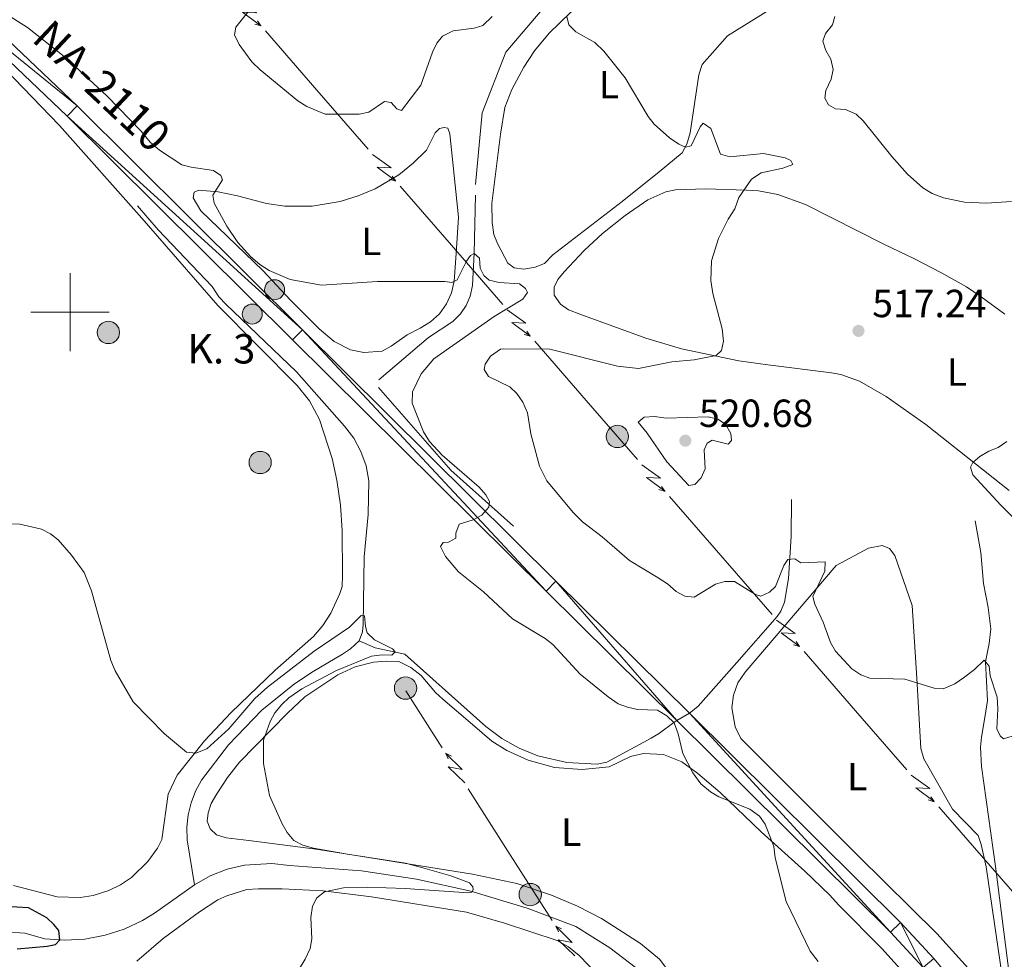
# Model space of a CAD drawing. Units: metres. Extents: x 640831 to 645346, y 727367 to 730428.
# Drawn here: x 642987 to 643239, y 728835 to 729075 of the extents above; entities that cross this region are included whole.
import ezdxf
from ezdxf.enums import TextEntityAlignment as Align

# ---------------------------------------------------------------- set-up
doc = ezdxf.new("R2010")
doc.units = ezdxf.units.M
doc.header["$MEASUREMENT"] = 0
doc.linetypes.add('DGN Style 3', pattern=[69.3526333798165, 49.5375952712975, -19.815038108519])
for name, color, linetype, lineweight in [('Carátula', 7, 'Continuous', 5), ('Elementos auxiliares', 7, 'Continuous', 5), ('Entidades rústicas y varios', 7, 'Continuous', 5), ('Hidrografía', 7, 'Continuous', 5), ('Líneas de conducción', 7, 'Continuous', 5), ('Relieve y altimetría', 7, 'Continuous', 5), ('Textos de rotulación', 7, 'Continuous', 5), ('Viales y ferrocarril', 7, 'Continuous', 5)]:
    doc.layers.add(name, color=color, linetype=linetype, lineweight=lineweight)
doc.styles.add('Style-arial', font='arial.shx', dxfattribs={"bigfont": 'arialbig.shx'})
doc.styles.add('Style-Arial Narrow', font='txt')
doc.styles.add('Style-Times New Roman', font='txt')

# ---------------------------------------------------------------- blocks, each defined once
blk = doc.blocks.new('5PELE')
at = {"layer": 'Líneas de conducción', "linetype": 'Continuous', "lineweight": 5}
h = blk.add_hatch(color=9, dxfattribs=at)
edge = h.paths.add_edge_path()
edge.add_arc((-0.0002000001259148121, 0), 2.85, 0, 360)
at = {"layer": 'Líneas de conducción', "color": 252, "linetype": 'Continuous', "lineweight": 5}
blk.add_circle((-0.0002000001259148121, 0), 2.85, dxfattribs=at)
blk = doc.blocks.new('5HITCA')
at = {"layer": 'Viales y ferrocarril', "linetype": 'Continuous', "lineweight": 5}
h = blk.add_hatch(color=1, dxfattribs=at)
edge = h.paths.add_edge_path()
edge.add_arc((0, 0), 2.558578010358639, 0, 360)
at = {"layer": 'Viales y ferrocarril', "color": 250, "linetype": 'Continuous', "lineweight": 5}
blk.add_circle((0, 0), 2.558578010358639, dxfattribs=at)
blk = doc.blocks.new('5PATER')
at = {"layer": 'Relieve y altimetría', "linetype": 'Continuous', "lineweight": 5}
h = blk.add_hatch(color=250, dxfattribs=at)
edge = h.paths.add_edge_path()
edge.add_ellipse((0, 0), major_axis=(-1.095731442945027, -1.110710700472634), ratio=0.9994222409660319, start_angle=0, end_angle=360)

msp = doc.modelspace()

# ---------------------------------------------------------------- linework, layer by layer
at = {"layer": 'Carátula', "color": 7, "linetype": 'Continuous', "lineweight": 5}
for p, q in [((643000, 728990), (643000, 729010)), ((642990, 729000), (643010, 729000))]:
    msp.add_line(p, q, dxfattribs=at)
msp.add_3dface([(640892.3800000001, 727366.6699999999), (645346.4199999999, 727459.0900000001), (645284.8, 730428.46), (640830.76, 730336.04)], dxfattribs=at)
at = {"layer": 'Elementos auxiliares', "color": 250, "linetype": 'Continuous', "lineweight": 5}
msp.add_3dface([(641761.94, 727778.6300000001), (641714.52, 730091.96), (645126.97, 730162.79), (645175.5, 727849.46)], dxfattribs=at)
at = {"layer": 'Entidades rústicas y varios', "color": 92, "linetype": 'Continuous', "lineweight": 5}
for points in [[(643122.4299999999, 729071.31, 514.34), (643127.8400000001, 729076.55, 515.02), (643131.8800000001, 729079.4299999999, 515.47), (643149.6599999999, 729088.95, 516.73), (643158.6799999999, 729092.9199999999, 517.63), (643167.4299999999, 729099.27, 517.9300000000001), (643169.6200000001, 729100.55, 518.07), (643172.1799999999, 729101.5, 518.22), (643172.9099999999, 729101.52, 518.22)], [(643187.46, 729082.78, 518.61), (643167.96, 729070.6200000001, 516.5), (643161.54, 729063.31, 515.83), (643160.6200000001, 729060.6599999999, 515.53), (643158.46, 729045.8, 515.24), (643157.55, 729042.9199999999, 515.24), (643156.3600000001, 729040.71, 515.01), (643150.49, 729035.8700000001, 514.04), (643141.1000000001, 729028.28, 513.16), (643123.3200000001, 729014.6400000001, 511.35), (643121.2, 729012.45, 511.35), (643118.8300000001, 729011.46, 511.05), (643115.97, 729010.94, 510.75), (643113.5, 729011.3, 510.75), (643111.8800000001, 729012.55, 510.75), (643109.1699999999, 729017.53, 510.75), (643108.26, 729019.8600000001, 510.75), (643107.8500000001, 729022.8800000001, 510.79), (643107.8, 729027.79, 511.05), (643109.97, 729045.51, 512.15), (643111.0800000001, 729052.26, 512.75), (643112.8899999999, 729056.8999999999, 513.15), (643115.95, 729062.6300000001, 513.62), (643118.6799999999, 729066.78, 513.94), (643122.4299999999, 729071.31, 514.34)], [(642983.3800000001, 729062.0800000001, 509.11), (642997.27, 729047.7, 508.47), (643018.3500000001, 729024.01, 507.78), (643037.74, 729001.73, 507.61), (643058.01, 728981.22, 507.52), (643061.1799999999, 728977.3500000001, 507.37), (643063.7, 728972.53, 507.29), (643066.9299999999, 728962.6400000001, 507.2), (643068.1599999999, 728957.04, 507.15), (643069.0800000001, 728950.6599999999, 507.1), (643069.49, 728944.21, 507.05), (643069.5700000001, 728932.76, 506.93), (643069.52, 728929.8500000001, 506.87), (643068.95, 728928.0900000001, 506.81), (643066.6300000001, 728923.04, 506.64), (643064.6000000001, 728919.9299999999, 506.53), (643062.22, 728917.0900000001, 506.42), (643052.4099999999, 728908.49, 506.08), (643041.1699999999, 728897.73, 505.65), (643034.3600000001, 728890.44, 505.2), (643027.3400000001, 728881.72, 504.92), (643025.05, 728876.8500000001, 504.92), (643023.4099999999, 728865.28, 504.32), (643022.31, 728863.04, 504.17), (643019.8899999999, 728859.6000000001, 503.92), (643015.69, 728855.55, 503.62), (643012.8999999999, 728853.69, 503.47), (643009.8899999999, 728852.23, 503.35), (643005.8899999999, 728850.96, 503.23), (643002.5800000001, 728850.44, 503.16), (642996.74, 728850.5700000001, 503.11), (642985.5700000001, 728853.45, 502.83)], [(643049.24, 729010.6100000001, 510.45), (643033.45, 729025.9099999999, 509.85), (643031.49, 729029.23, 509.85), (643031.7, 729030.6699999999, 509.85), (643032.8899999999, 729031.1699999999, 509.85), (643037.8600000001, 729030.73, 509.95), (643042.79, 729029.76, 510.14), (643050.19, 729027.75, 510.39), (643054.8999999999, 729027.1200000001, 510.52), (643061.8899999999, 729027.1200000001, 510.7), (643069.05, 729028.29, 510.85), (643073.5900000001, 729029.6799999999, 510.93), (643077.96, 729031.55, 510.99), (643083.97, 729035.1300000001, 511.04), (643087.7, 729038.0700000001, 511.06), (643091.0900000001, 729041.3999999999, 511.05), (643093.25, 729045.81, 511.57), (643094.3500000001, 729046.95, 511.65), (643095.54, 729047.21, 511.65), (643096.5, 729046.99, 511.65), (643097, 729045.56, 511.65), (643099.25, 729024.31, 511.35), (643098.6799999999, 729014.97, 511.05), (643098.1699999999, 729007.9199999999, 510.04), (643097.46, 729004.9099999999, 509.83), (643096.1699999999, 729002.1100000001, 509.64), (643094.3500000001, 728999.6100000001, 509.48), (643092.06, 728997.52, 509.35), (643089.4099999999, 728995.9299999999, 509.26), (643086.0900000001, 728994.21, 509.56), (643082.01, 728991.3200000001, 509.86), (643079.7, 728990.04, 509.85), (643075.05, 728989.69, 509.61), (643071.6200000001, 728990.3700000001, 509.53), (643067.46, 728992.48, 509.56), (643063.6699999999, 728995.77, 509.58), (643056.3, 729003.0700000001, 509.56), (643049.24, 729010.6100000001, 510.45)], [(643239.9199999999, 728954.3800000001, 520.67), (643218.6599999999, 728971.27, 518.9300000000001), (643208.5, 728978.4299999999, 517.79), (643201.69, 728982.3600000001, 517.4300000000001), (643196.96, 728984.06, 517.27), (643194.52, 728984.53, 517.1800000000001), (643178.29, 728986.56, 516.4300000000001), (643170.8600000001, 728987.5700000001, 515.72), (643156.2, 728990.6000000001, 514.6800000000001), (643147.0900000001, 728993.3700000001, 513.89), (643130.5, 728999.3999999999, 512.04), (643127.3700000001, 729000.5900000001, 511.95), (643125.3200000001, 729002, 511.95), (643123.6599999999, 729004.3, 511.95), (643123.69, 729006.3900000001, 511.95), (643124.6200000001, 729008.3200000001, 511.95), (643126.22, 729010.31, 511.97), (643131.31, 729015.75, 512.21), (643136.02, 729020.06, 512.52), (643141.8, 729024.73, 512.9), (643147.6599999999, 729028.6699999999, 513.28), (643152.23, 729030.78, 513.58), (643154.6499999999, 729031.26, 513.73), (643162.3300000001, 729031.5, 514.34), (643172.8, 729031.2, 515.24)], [(643172.8, 729031.2, 515.24), (643175.9099999999, 729031.01, 515.24), (643180.8200000001, 729030.06, 515.67), (643187.8700000001, 729027.53, 516.38), (643207.94, 729017.3900000001, 518.22), (643215.77, 729013.5900000001, 519.29), (643222.45, 729010.1699999999, 519.5600000000001), (643229.01, 729006.48, 519.44), (643232.79, 729003.9099999999, 518.82), (643238.81, 728999.48, 519)], [(643179.3, 728883.1400000001, 510.75), (643171.4099999999, 728891.02, 510.75), (643169.94, 728893.99, 510.81), (643169.1000000001, 728898.8700000001, 510.97), (643169.5, 728902.1499999999, 511.12), (643170.6399999999, 728905.26, 511.3), (643172.46, 728908.02, 511.5), (643195.71, 728935.29, 515.6800000000001), (643204.01, 728939.72, 516.58), (643207.47, 728940.3800000001, 516.73), (643209.3999999999, 728939.5700000001, 516.73), (643210.74, 728937.8, 516.73), (643215.1200000001, 728925.0700000001, 516.4300000000001), (643216.3700000001, 728906.4299999999, 515.09), (643217.3700000001, 728888.51, 512.99), (643218.1300000001, 728885.8900000001, 512.99), (643225.5, 728872.97, 512.4), (643232.06, 728866.26, 512.25), (643232.8200000001, 728864, 512.1), (643234.1000000001, 728858.28, 512.1), (643238.1200000001, 728830.3500000001, 511.95)], [(643156.6200000001, 728826.69, 507.62), (643150.5800000001, 728834.7, 507.36), (643145.72, 728838.6599999999, 507.18), (643135.74, 728845.0800000001, 506.87), (643129.6300000001, 728848.22, 506.73), (643123.03, 728851.04, 506.61), (643114.1300000001, 728853.96, 506.49), (643102.8300000001, 728856.3600000001, 506.42), (643063.51, 728862.6799999999, 505.52), (643045.6699999999, 728864.95, 504.11), (643039.8999999999, 728865.6599999999, 504.03), (643037.3800000001, 728866.46, 504.03), (643035.8, 728867.99, 504.03), (643035.05, 728869.8900000001, 504.18), (643035.26, 728872.04, 504.33), (643036.03, 728874.4199999999, 504.33), (643037.47, 728876.8999999999, 504.4), (643040.23, 728881.1100000001, 504.59), (643043.28, 728885.03, 504.8), (643055.55, 728897.49, 505.25), (643060.02, 728901.6699999999, 505.49), (643068.3899999999, 728907.3500000001, 505.81), (643072.8200000001, 728909.3800000001, 505.8), (643077.55, 728910.55, 505.84), (643080.79, 728910.8300000001, 505.89), (643084.04, 728910.71, 505.97), (643087.03, 728909.1499999999, 506.11), (643089.73, 728907.1200000001, 506.11), (643093.3700000001, 728902.8400000001, 505.82), (643095.2, 728901.1300000001, 505.81), (643102.78, 728894.6400000001, 506.56), (643107.77, 728890.3900000001, 506.68), (643111.5900000001, 728887.98, 506.79), (643117.05, 728885.49, 506.97), (643123.81, 728883.6799999999, 507.23), (643130.8, 728883.1300000001, 507.53), (643137.77, 728883.77, 507.86), (643143.22, 728886.46, 508.72), (643146.53, 728887.2, 509.15), (643151.6000000001, 728886.9299999999, 509.57), (643156.31, 728885.05, 509.71), (643160.3700000001, 728882.0700000001, 509.78), (643166.0900000001, 728877.24, 509.93), (643176.56, 728867.1799999999, 509.72), (643187.72, 728857.1400000001, 509.64), (643194.03, 728851.0800000001, 509.86), (643196.46, 728848.49, 510.31)], [(643234.23, 728827.06, 511.8), (643221.45, 728841.21, 511.5), (643201.4099999999, 728861, 510.9), (643179.3, 728883.1400000001, 510.75)], [(643017.0800000001, 728834.1699999999, 504.18), (643023.8, 728839.94, 504.18), (643033.05, 728846.76, 504.33), (643037.76, 728849.8400000001, 504.33), (643040.03, 728850.8700000001, 504.33), (643045.1799999999, 728852.4199999999, 504.33), (643048.1000000001, 728852.6300000001, 504.33), (643054.22, 728852.6100000001, 504.33), (643064.6799999999, 728852.1200000001, 504.93), (643077, 728850.6300000001, 505.64), (643101.27, 728846.6799999999, 506.42), (643111.01, 728843.8200000001, 506.69), (643124.45, 728839.45, 506.72), (643127.3300000001, 728837.79, 506.85), (643130.06, 728835.6100000001, 506.87), (643137.3899999999, 728827.99, 507.02)], [(643196.46, 728848.49, 510.31), (643207.3999999999, 728837.4099999999, 510.61), (643217.6599999999, 728826.0800000001, 510.76)]]:
    msp.add_polyline3d(points, dxfattribs=at)
at = {"layer": 'Hidrografía', "color": 142, "linetype": 'DGN Style 3', "lineweight": 15}
msp.add_line((643158.23, 728897.52, 509.88), (643155.05, 728895.6200000001, 509.84), dxfattribs=at)
at = {"layer": 'Hidrografía', "color": 142, "linetype": 'DGN Style 3', "lineweight": 15, "extrusion": (-0.3908320531936775, -0.3341936864150277, 0.8576507949956955), "elevation": -494519.3293965684, "flags": 128}
msp.add_lwpolyline([(-136068.3595332952, 825767.6557259387), (-136089.705368693, 825764.3303821711), (-136118.6977879549, 825763.9803459852)], dxfattribs=at)
at = {"layer": 'Hidrografía', "color": 142, "linetype": 'DGN Style 3', "lineweight": 15}
for points in [[(643103.5900000001, 729032.6300000001, 512.02), (643105.26, 729050.94, 514.12), (643111.3600000001, 729066.47, 515), (643124.1200000001, 729081.45, 515), (643144.0900000001, 729091.99, 515), (643163.51, 729103.0900000001, 517.15), (643170.1599999999, 729110.3, 518.28)], [(643103.5900000001, 729029.8500000001, 510.52), (643103.24, 729015.05, 509.92), (643102.8, 729006.79, 509.19), (643102.26, 729004.0900000001, 508.88), (643101.1799999999, 729001.6699999999, 508.74), (643099.76, 728999.6000000001, 508.68), (643097.8300000001, 728997.6200000001, 508.57), (643091.56, 728993.54, 507.99), (643078.9299999999, 728982.6799999999, 507.23)], [(643017.24, 729027.1599999999, 507.98), (643022.52, 729021.05, 507.93), (643036.31, 729006.55, 507.53), (643038.02, 729003.95, 507.53), (643039.79, 729002.03, 507.52), (643057.8400000001, 728984.72, 507.4), (643070.1399999999, 728970.8800000001, 506.93), (643072.49, 728967.79, 506.76), (643074.3300000001, 728964.3800000001, 506.58), (643075.6200000001, 728960.72, 506.39), (643076.3300000001, 728956.9099999999, 506.19), (643076.1799999999, 728948.26, 505.88), (643075.1499999999, 728937.48, 505.58), (643074.8600000001, 728920.19, 504.76), (643074.7, 728918.3400000001, 504.54), (643073.8700000001, 728916.01, 504.13)], [(643184.3600000001, 728952.1400000001, 516.41), (643184.26, 728942.6300000001, 515.5600000000001), (643183.5800000001, 728931.9299999999, 514.48), (643182.55, 728925.8900000001, 513.79), (643181.6100000001, 728923.5900000001, 513.36), (643180.6399999999, 728922.19, 513.12), (643170.3600000001, 728910.51, 511.92), (643160.52, 728899.3, 509.98), (643158.5900000001, 728897.74, 509.89), (643158.23, 728897.52, 509.88)], [(643231.22, 728946.6300000001, 518.44), (643232.69, 728938.5900000001, 517.7), (643233.4099999999, 728930.6699999999, 516.65), (643234.56, 728924.56, 516.2), (643235.24, 728919.04, 516.05), (643234.8500000001, 728915.3, 515.6), (643233.8800000001, 728910.6499999999, 514.86), (643234.44, 728900.73, 513.88), (643233.79, 728896.8999999999, 513.36), (643232.8300000001, 728891.3500000001, 513.21), (643232.6200000001, 728888.8700000001, 513.1), (643232.8700000001, 728883.8800000001, 512.82), (643236.48, 728858.3800000001, 512.02), (643240.0800000001, 728829.6400000001, 511.44), (643240.6799999999, 728827.22, 511.41), (643243.3999999999, 728820.6499999999, 511.54)], [(643073.8700000001, 728916.01, 504.13), (643071.6200000001, 728913.94, 504.04), (643069.5700000001, 728912.56, 504.06), (643062.0800000001, 728908.1799999999, 504.14), (643057.3400000001, 728905, 504.13), (643049.01, 728898.28, 503.97), (643040.44, 728889.46, 503.55), (643033.5700000001, 728880.3700000001, 502.99), (643032.04, 728877.5800000001, 502.84), (643030.8999999999, 728874.6100000001, 502.67), (643030.1599999999, 728871.52, 502.47), (643029.8400000001, 728868.3500000001, 502.24), (643029.94, 728865.1699999999, 502), (643031.78, 728853.6499999999, 501.76)], [(643155.05, 728895.6200000001, 509.84), (643154.3, 728895.1699999999, 509.83), (643150.6100000001, 728892.4199999999, 508.64), (643148.49, 728891.1200000001, 508.31), (643137.1100000001, 728885.04, 507.74), (643134.6699999999, 728884.48, 507.53), (643126.95, 728884.8900000001, 506.86), (643119.54, 728886.6200000001, 506.4), (643114.75, 728888.5700000001, 506.24), (643110.3400000001, 728891.05, 506.18), (643106.23, 728894.0800000001, 506.24), (643085.5700000001, 728912.6400000001, 505.2), (643077.99, 728914.22, 504.47), (643073.8700000001, 728916.01, 504.13)], [(643146.1399999999, 728831.24, 506.81), (643137.95, 728837.56, 506.28), (643129.23, 728842.97, 505.87), (643116.8200000001, 728847.7, 505.55), (643102.3800000001, 728852, 504.96), (643088.51, 728855.1000000001, 504.43), (643074.47, 728857.23, 503.9), (643056.1000000001, 728858.5700000001, 503.26), (643051.51, 728859.1100000001, 502.88), (643044.5900000001, 728858.7, 502.39), (643040.1000000001, 728857.6300000001, 502.12), (643035.8, 728855.9299999999, 501.91), (643031.78, 728853.6499999999, 501.76)], [(643031.78, 728853.6499999999, 501.76), (643021.5800000001, 728846.4299999999, 501.8), (643018.51, 728844.55, 501.63), (643013.8500000001, 728842.3400000001, 501.31), (643008.94, 728840.75, 500.95), (643003.78, 728839.8, 500.55), (642998.6300000001, 728839.52, 500.12), (642993.5800000001, 728839.8800000001, 499.68), (642988.48, 728841.31, 499.53), (642983.3999999999, 728841.6799999999, 499.32), (642980.7, 728841.46, 499.18), (642975.75, 728840.29, 498.89), (642970.94, 728838.05, 498.54), (642967.9099999999, 728835.79, 498.29)]]:
    msp.add_polyline3d(points, dxfattribs=at)
at = {"layer": 'Líneas de conducción', "color": 6, "linetype": 'Continuous', "lineweight": 5}
for p, q in [((643049.9222130645, 729071.8530667231, 509.2990416466857), (643063.0295938784, 729056.7484920302, 509.5190224217636)), ((643063.0295938784, 729056.7484920302, 509.5190224217636), (643076.1369746926, 729041.6439173373, 509.7390031968415)), ((643084.3290877014, 729032.2035581542, 509.8764911812652), (643097.4364685153, 729017.0989834613, 510.0964719563431)), ((643097.4364685153, 729017.0989834613, 510.0964719563431), (643110.5438493295, 729001.9944087681, 510.316452731421)), ((643118.7359623383, 728992.554049585, 510.4539407158446), (643131.8433431522, 728977.4494748921, 510.6739214909225)), ((643131.8433431522, 728977.4494748921, 510.6739214909225), (643144.9507239664, 728962.3449001992, 510.8939022660004)), ((643153.1428369752, 728952.9045410161, 511.0313902504241), (643166.2502177891, 728937.7999663232, 511.251371025502)), ((643166.2502177891, 728937.7999663232, 511.251371025502), (643179.3575986032, 728922.6953916303, 511.4713518005799)), ((643187.549711612, 728913.2550324472, 511.6088397850036), (643200.657092426, 728898.1504577543, 511.8288205600815)), ((643095.0312438488, 728888.7003877878, 506.9465145207208), (643085.76, 728903.26, 505.8)), ((643200.657092426, 728898.1504577543, 511.8288205600815), (643213.7644732401, 728883.0458830611, 512.0488013351594)), ((643112.4494039586, 728861.3468135747, 509.1005052706342), (643101.7305361987, 728878.1797823212, 507.7749725014568)), ((643221.9565862489, 728873.605523878, 512.186289319583), (643235.0639670629, 728858.5009491851, 512.406270094661)), ((643123.1682717185, 728844.5138448279, 510.4260380398118), (643112.4494039586, 728861.3468135747, 509.1005052706342)), ((643235.0639670629, 728858.5009491851, 512.406270094661), (643248.171347877, 728843.3963744922, 512.6262508697388))]:
    msp.add_line(p, q, dxfattribs=at)
at = {"layer": 'Líneas de conducción', "color": 6, "linetype": 'Continuous', "lineweight": 5, "extrusion": (0.1502505953973962, -0.9868630023361498, 0.05938158976322934), "flags": 128}
for points, elevation in [([(745455.3253587415, 37624.37320625564), (745459.5706502297, 37555.37645157511), (745456.0160339016, 37567.3475763242), (745460.1729325736, 37497.15365996459)], -622850.4397954803), ([(745483.3723610397, 37622.3144840179), (745487.6176525282, 37553.31772933737), (745484.0630361999, 37565.28885408648), (745488.2199348719, 37495.09493772686)], -622806.1072191412), ([(745511.419363338, 37620.25576178018), (745515.6646548265, 37551.25900709965), (745512.1100384984, 37563.23013184874), (745516.2669371702, 37493.03621548913)], -622761.774642802), ([(745539.4663656363, 37618.19703954246), (745543.7116571248, 37549.20028486192), (745540.1570407967, 37561.17140961102), (745544.3139394685, 37490.97749325141)], -622717.4420664628), ([(745567.5133679349, 37616.13831730471), (745571.7586594231, 37547.14156262419), (745568.204043095, 37559.11268737329), (745572.3609417668, 37488.91877101369)], -622673.1094901238), ([(745595.5603702331, 37614.07959506699), (745599.8056617216, 37545.08284038646), (745596.2510453933, 37557.05396513555), (745600.4079440653, 37486.86004877594)], -622628.7769137844)]:
    msp.add_lwpolyline(points, dxfattribs=dict(at, elevation=elevation))
at = {"layer": 'Líneas de conducción', "color": 6, "linetype": 'Continuous', "lineweight": 5, "extrusion": (0.5587352806882957, -0.8292593956202902, 0.01198919887409218), "flags": 128}
for points, elevation in [([(940680.7296555038, 3513.230271974018), (940680.7296555038, 3386.226094664469)], -245291.4076000444), ([(940687.1087587564, 3513.182949139542), (940687.1087587564, 3386.178771829989)], -245239.2966146161), ([(940693.4878620091, 3513.135626305064), (940693.4878620091, 3386.131448995513)], -245187.1856291881), ([(940699.8669652618, 3513.088303470588), (940699.8669652618, 3386.084126161035)], -245135.0746437601), ([(940706.2460685142, 3513.040980636108), (940706.2460685144, 3386.036803326555)], -245082.963658332), ([(940712.6251717668, 3512.99365780163), (940712.6251717671, 3385.989480492079)], -245030.852672904)]:
    msp.add_lwpolyline(points, dxfattribs=dict(at, elevation=elevation))
at = {"layer": 'Líneas de conducción', "color": 6, "linetype": 'Continuous', "lineweight": 5, "extrusion": (0.9571191649512033, -0.2885175659961031, 0.02608674366025685), "flags": 128}
for points, elevation in [([(883641.4715922973, -9999.982875158625), (883641.4715922975, -10062.90428838554)], 405137.189456502), ([(883613.4397357712, -10000.56351262731), (883613.4397357714, -10063.48492585422)], 405181.5755791067), ([(883585.4078792452, -10001.144150096), (883585.4078792452, -10064.06556332291)], 405225.9617017112), ([(883557.3760227191, -10001.72478756468), (883557.3760227191, -10064.6462007916)], 405270.3478243158), ([(883529.3441661929, -10002.30542503337), (883529.3441661929, -10065.22683826028)], 405314.7339469204), ([(883501.3123096668, -10002.88606250205), (883501.3123096668, -10065.80747572897)], 405359.1200695249)]:
    msp.add_lwpolyline(points, dxfattribs=dict(at, elevation=elevation))
at = {"layer": 'Líneas de conducción', "color": 6, "linetype": 'Continuous', "lineweight": 5, "extrusion": (-0.9042392127763128, 0.4262287271911129, 0.02608674365876586), "flags": 128}
for points, elevation in [([(-933512.1066427173, 7637.845632030192), (-933512.1066427175, 7574.924218803288)], -270826.6578681803), ([(-933484.1347281535, 7642.479385918421), (-933484.1347281535, 7579.557972691509)], -270870.8432766378)]:
    msp.add_lwpolyline(points, dxfattribs=dict(at, elevation=elevation))
at = {"layer": 'Líneas de conducción', "color": 6, "linetype": 'Continuous', "lineweight": 5, "extrusion": (-0.003385051881775582, 0.9982296169824435, 0.05938158976351218), "flags": 128}
for points, elevation in [([(-645568.8190335839, -42583.03431924), (-645564.5737420954, -42652.03107392053), (-645568.1283584235, -42640.05994917142), (-645563.971459752, -42710.25386553105)], 725446.2427829508), ([(-645596.8060615261, -42576.93141794336), (-645592.5607700376, -42645.92817262387), (-645596.1153863659, -42633.95704787476), (-645591.9584876942, -42704.15096423439)], 725402.2458414346)]:
    msp.add_lwpolyline(points, dxfattribs=dict(at, elevation=elevation))
at = {"layer": 'Líneas de conducción', "color": 6, "linetype": 'Continuous', "lineweight": 5, "extrusion": (-0.4306156729430914, 0.9024557614233204, 0.01198919887330149), "flags": 128}
for points, elevation in [([(-894300.2249777382, -3996.31184906708), (-894300.2249777382, -4123.316026376631)], 380866.5961588643), ([(-894306.5904402216, -3992.209180660197), (-894306.5904402216, -4119.213357969747)], 380814.6452301012)]:
    msp.add_lwpolyline(points, dxfattribs=dict(at, elevation=elevation))
at = {"layer": 'Relieve y altimetría', "color": 30, "linetype": 'Continuous', "lineweight": 5, "flags": 128}
for points, elevation in [([(643159.1100000001, 728882.28), (643156.53, 728887.22), (643155.3400000001, 728892.26), (643154.3300000001, 728895.01), (643152.46, 728896.8300000001), (643150.05, 728898.28), (643144.96, 728898.5), (643142.4099999999, 728899.06), (643140.06, 728899.9199999999), (643137.52, 728901.6699999999), (643130.3500000001, 728907.51), (643123.3300000001, 728915.06), (643121.3500000001, 728916.5900000001), (643113.06, 728921.6200000001), (643105.6300000001, 728928.53), (643099.27, 728933.6599999999), (643095.9299999999, 728937.56), (643094.6599999999, 728940.1300000001), (643095.3400000001, 728941.1499999999), (643096.69, 728941.25), (643098.54, 728942.25), (643098.52, 728943.51), (643099.3800000001, 728945.8500000001), (643103.02, 728946.95), (643105.2, 728948.1400000001), (643107.01, 728950.1499999999), (643107.1399999999, 728951.6499999999), (643106.21, 728953.3500000001), (643104.49, 728955.25), (643095.0800000001, 728963.46), (643091.8, 728966.96), (643090.27, 728969.3999999999), (643087.4099999999, 728976.73), (643087.49, 728979.6699999999), (643089.72, 728984.22), (643092.96, 728988.06), (643108.3600000001, 728998.8700000001), (643115.6699999999, 729003.3500000001), (643116.8400000001, 729005.01), (643116.3800000001, 729006.05), (643114.8600000001, 729007.23), (643109.6300000001, 729007.5900000001), (643107.0800000001, 729008.1499999999), (643105.71, 729009.3300000001), (643104.79, 729011.25), (643104.6100000001, 729013.75), (643103.23, 729014.97), (643102.3400000001, 729014.5), (643101.3200000001, 729012.99), (643098.94, 729008.26), (643097.52, 729007.55), (643095.72, 729007.8200000001), (643078.53, 729007.8600000001), (643064.2, 729006.8800000001), (643056.23, 729008.31), (643050.8600000001, 729010.6799999999), (643048.44, 729012.21), (643046.2, 729014.1300000001), (643042.8500000001, 729017.8200000001), (643040.04, 729021.9299999999), (643036.81, 729027.8300000001), (643036.47, 729029.9199999999), (643038.95, 729033.8500000001), (643038.49, 729034.8800000001), (643036.6799999999, 729036.2), (643030.98, 729037.01), (643028.56, 729037.6499999999), (643022.8400000001, 729041.3700000001), (643020.4199999999, 729043.4199999999), (643018.1300000001, 729046.23), (643009.44, 729055.19), (642998.94, 729064.96), (642989.1300000001, 729072.71), (642979.51, 729078.81)], 510), ([(643107.8700000001, 729075.56), (643105.46, 729073.23), (643103.23, 729072.6000000001), (643097.8500000001, 729071.9199999999), (643095.19, 729070.53), (643093.72, 729068.71), (643092.6200000001, 729066.47), (643089.6000000001, 729057.98), (643084.72, 729051.53), (643083.52, 729051.96), (643082, 729053.5800000001), (643080.3500000001, 729053.8500000001), (643076.3500000001, 729051.1000000001), (643073.8999999999, 729050.6200000001), (643065.1499999999, 729050.6300000001), (643060.49, 729052.56), (643058.23, 729053.99), (643048.54, 729061.8800000001), (643046.4099999999, 729063.94), (643043.2, 729068.3700000001), (643041.97, 729070.8900000001), (643042.3800000001, 729072.8400000001), (643045.76, 729077.0800000001)], 515), ([(643119.9299999999, 728960.6000000001), (643117.71, 728968.94), (643116.8999999999, 728974.23), (643115.6399999999, 728976.98), (643114.1100000001, 728979.19), (643112.3200000001, 728980.94), (643106.94, 728983.5700000001), (643105.79, 728985.3400000001), (643106.0700000001, 728986.69), (643107.46, 728988.75), (643109.96, 728990.54), (643110.6399999999, 728990.6499999999), (643122.56, 728990.5700000001), (643139.8600000001, 728986.1699999999), (643145.21, 728985.6200000001), (643153.74, 728987.29), (643159.4199999999, 728987.8200000001), (643165.0800000001, 728988.96), (643166.3999999999, 728990.1699999999), (643166.97, 728992.5700000001), (643166.6100000001, 728995.71), (643164.23, 729004.79), (643163.73, 729008.0700000001), (643163.9099999999, 729013.1000000001), (643165.6599999999, 729018.8600000001), (643168.1399999999, 729023.76), (643169.8700000001, 729026.3999999999), (643170.8700000001, 729029.26), (643174.0800000001, 729033.94), (643176.6000000001, 729035.6200000001), (643182.1000000001, 729036.76), (643184.6399999999, 729037.69), (643184.1699999999, 729038.73), (643182.6699999999, 729039.46), (643177.19, 729040.5800000001), (643168.6000000001, 729039.69), (643166.19, 729040.3800000001), (643163.72, 729046.9299999999), (643161.75, 729048.25), (643161.02, 729047.3400000001), (643158.7, 729042.51), (643157.21, 729042.2), (643155.56, 729042.9199999999), (643153.1399999999, 729044.53), (643149.2, 729048.05), (643147.6699999999, 729050.03), (643141.8400000001, 729059.9099999999), (643136.3500000001, 729066.69), (643134.0800000001, 729068.8900000001), (643129.25, 729071.6599999999), (643127.45, 729073.3900000001), (643126.95, 729075.51)], 515), ([(643240.5, 729028.25), (643234.1399999999, 729027.8600000001), (643228.55, 729028.0700000001), (643223.1300000001, 729029.25), (643220.29, 729030.3400000001), (643217.8800000001, 729031.79), (643213.96, 729035.29), (643209.98, 729039.74), (643202.6599999999, 729048.8900000001), (643200.8700000001, 729050.6100000001), (643198.1300000001, 729051.81), (643195.5900000001, 729051.9199999999), (643193.78, 729052.94), (643192.8500000001, 729054.72), (643193.1300000001, 729056.6699999999), (643194.4299999999, 729059.53), (643194.98, 729061.98), (643194.3500000001, 729064.6100000001), (643193.1200000001, 729066.8300000001), (643192.31, 729069.25), (643193.05, 729071.1699999999), (643194.81, 729073.44), (643195.3700000001, 729075.54)], 520), ([(643152.5, 728961.71), (643147.45, 728969.1000000001), (643145.1599999999, 728971.9099999999), (643146.6399999999, 728973.1200000001), (643149.3300000001, 728973.3200000001), (643152.3200000001, 728972.9099999999), (643163.04, 728973.22), (643165.48, 728972.6699999999), (643167.45, 728971.3600000001), (643168.8300000001, 728968.99), (643169.01, 728967.19), (643168.1100000001, 728966.28), (643164.0700000001, 728967.26), (643162.74, 728966.5), (643162.02, 728964.8400000001), (643162.23, 728959.95), (643161.23, 728957.6599999999), (643159.6100000001, 728955.99), (643158.1100000001, 728955.6599999999), (643152.5, 728961.71)], 520), ([(643251.75, 728936.79), (643237.8, 728950.6599999999), (643230.69, 728958.45), (643230.06, 728960.3800000001), (643230.6399999999, 728961.5900000001), (643232.4099999999, 728963.1100000001), (643234.78, 728964.49), (643237.1599999999, 728965.4299999999), (643239.3800000001, 728966.96)], 520), ([(643240.74, 728891.6300000001), (643238.51, 728891), (643237.6000000001, 728891.73), (643236.8200000001, 728893.51), (643237.04, 728898.6000000001), (643236.8500000001, 728901.5800000001), (643235.1100000001, 728907.0900000001), (643234.8, 728909.5700000001), (643233.56, 728911.1000000001), (643231.1100000001, 728908.6599999999), (643228.25, 728906.53), (643226.03, 728905), (643223.06, 728903.76), (643220.8200000001, 728903.8800000001), (643213.29, 728906.24), (643204.3300000001, 728906.46), (643202, 728907.3400000001), (643199.71, 728908.8800000001), (643195.56, 728913.3500000001), (643194.3300000001, 728915.5700000001), (643192.45, 728920.76), (643190.31, 728925.4099999999), (643189.81, 728927.31), (643192.8500000001, 728933.78), (643192.96, 728936.1799999999), (643186.72, 728935.9299999999), (643185.1699999999, 728936.95), (643183.3800000001, 728936.76), (643182.3600000001, 728935.26), (643180.2, 728929.8500000001), (643178.73, 728928.48), (643176.46, 728927.3999999999), (643175.1499999999, 728927.8300000001), (643169.72, 728931.1799999999), (643167.3300000001, 728931.1400000001), (643164.8999999999, 728930.48), (643159.47, 728927.1300000001), (643157.0700000001, 728927.3999999999), (643154.8600000001, 728928.5800000001), (643152.6699999999, 728930.55), (643150.29, 728932.1200000001), (643142.8999999999, 728936.5), (643135.97, 728942.6200000001), (643130.96, 728946.3999999999), (643128.5800000001, 728948.81), (643121.8300000001, 728956.8900000001), (643119.9299999999, 728960.6000000001)], 515), ([(643058.3400000001, 728831.8600000001), (643060.03, 728834.69), (643061.3300000001, 728837.3999999999), (643061.74, 728839.8800000001), (643061.51, 728845.3300000001), (643061.9099999999, 728848.1799999999), (643063.0800000001, 728850.29), (643064.99, 728851.8900000001), (643069.8500000001, 728852.9199999999), (643075.8899999999, 728853.03), (643085.6100000001, 728852.73), (643101.77, 728851.6400000001), (643102.6599999999, 728851.8), (643102.95, 728852.3999999999), (643102.94, 728853.1499999999), (643102.03, 728854.1799999999), (643097.3, 728855.9299999999), (643090.1300000001, 728858.03), (643085.6599999999, 728859.1599999999), (643070.8400000001, 728861.47), (643062.22, 728863.04), (643059.4299999999, 728863.8300000001), (643057.21, 728864.98), (643055.49, 728867.06), (643054.21, 728869.21), (643050.9299999999, 728876.47), (643049.3999999999, 728884.7), (643049.44, 728890.5800000001), (643051.1599999999, 728895.3900000001), (643052.3300000001, 728897.6000000001), (643054.0700000001, 728899.76), (643055.9099999999, 728901.45), (643059.25, 728903.74), (643068.0900000001, 728908.45), (643077.05, 728912.0900000001), (643079.74, 728912.4299999999), (643082.24, 728912.3500000001), (643083.02, 728913.23), (643082.4099999999, 728913.97), (643077.74, 728916.28), (643075.94, 728918.01), (643075.45, 728919.69), (643075.25, 728922.3700000001), (643074.3600000001, 728922.51), (643071.4099999999, 728919.47), (643062.3899999999, 728913.3500000001), (643050.46, 728904.1499999999), (643047.1799999999, 728901.31), (643040.55, 728893.49), (643034.9099999999, 728888.3900000001), (643032.1599999999, 728887.3200000001), (643029.76, 728887.5800000001), (643024.1499999999, 728892.28), (643016.1100000001, 728900.3800000001), (643011.52, 728908.3400000001), (643010.4099999999, 728910.99), (643005.5, 728928.76), (643003.5700000001, 728933.44), (643000.3200000001, 728937.8900000001), (642996.9199999999, 728941.78), (642994.99, 728943.3700000001), (642992.7, 728944.56), (642987.1499999999, 728945.81), (642981.96, 728946.03)], 505), ([(643191.1499999999, 728834.03), (643189.1100000001, 728836.7), (643182.94, 728849.4099999999), (643180.1599999999, 728860.54), (643179.8400000001, 728863.4299999999), (643177.56, 728869.1200000001), (643176.1799999999, 728871.19), (643173.6399999999, 728873.01), (643165.79, 728876.1100000001), (643163.6599999999, 728877.4199999999), (643161.1799999999, 728879.49), (643159.1100000001, 728882.28)], 510)]:
    msp.add_lwpolyline(points, dxfattribs=dict(at, elevation=elevation))
at = {"layer": 'Relieve y altimetría', "color": 30, "linetype": 'Continuous', "lineweight": 25, "elevation": 500, "flags": 128}
msp.add_lwpolyline([(642986.45, 728837.3300000001), (642994.1599999999, 728837.98), (642996.25, 728838.4199999999), (642997.4199999999, 728839.6400000001), (642997.0900000001, 728842.01), (642995.8600000001, 728843.5), (642994.05, 728845.26), (642989.3600000001, 728847.76), (642983.4299999999, 728848.1200000001)], dxfattribs=at)
at = {"layer": 'Viales y ferrocarril', "color": 250, "linetype": 'Continuous', "lineweight": 15}
for points in [[(642768.45, 729226.8400000001, 499.93), (642796.25, 729212.53, 501.56), (642830.6000000001, 729194.99, 503.03), (642840.3300000001, 729189.53, 503.55), (642847.6799999999, 729184.98, 503.97), (642859.4199999999, 729176.9099999999, 504.68), (642872.04, 729166.98, 505.51), (642916.6200000001, 729127.06, 508.17), (642933.25, 729111.96, 508.67), (642965.8500000001, 729081.94, 508.88), (642999.29, 729050.1100000001, 509), (643056.8600000001, 728992.8999999999, 509.31), (643121.6100000001, 728928.73, 510.65), (643155.05, 728895.6200000001, 511.07)], [(642949.44, 729101.9299999999, 508.76), (642968.3, 729084.56, 508.88), (643001.79, 729052.6799999999, 509), (643059.3999999999, 728995.45, 509.31), (643124.1499999999, 728931.28, 510.65), (643158.23, 728897.52, 511.08)], [(643158.23, 728897.52, 511.08), (643212.2, 728844.0700000001, 511.77), (643220.6599999999, 728834.8600000001, 511.97), (643227.3400000001, 728826.95, 512.29), (643234.45, 728817.6799999999, 512.72), (643234.9099999999, 728817.02, 512.75)], [(643155.05, 728895.6200000001, 511.07), (643209.6100000001, 728841.5800000001, 511.77), (643217.97, 728832.49, 511.97), (643224.54, 728824.7, 512.29), (643231.53, 728815.5900000001, 512.71)]]:
    msp.add_polyline3d(points, dxfattribs=at)

# ---------------------------------------------------------------- block references
at = {"layer": 'Líneas de conducción', "color": 252, "linetype": 'Continuous', "lineweight": 5}
for p in [(643009.79, 728994.81, 507.19), (643139.8400000001, 728968.23, 518.83), (643048.5700000001, 728961.5800000001, 506.69), (643085.72, 728903.9199999999, 505.81), (643117.5700000001, 728851.1799999999, 506.24)]:
    msp.add_blockref('5PELE', p, dxfattribs=at)
at = {"layer": 'Relieve y altimetría', "color": 250, "linetype": 'Continuous', "lineweight": 5}
for p in [(643201.45, 728995.21, 517.24), (643157.2, 728967.1599999999, 520.6800000000001)]:
    msp.add_blockref('5PATER', p, dxfattribs=at)
at = {"layer": 'Viales y ferrocarril', "color": 250, "linetype": 'Continuous', "lineweight": 5}
for p in [(643052.25, 729005.73, 509.79), (643046.55, 728999.52, 508.47)]:
    msp.add_blockref('5HITCA', p, dxfattribs=at)

# ---------------------------------------------------------------- texts
at = {"layer": 'Entidades rústicas y varios', "color": 92, "linetype": 'Continuous', "lineweight": 5, "style": 'Style-Arial Narrow'}
for p in [(643137.7131652173, 729058.15001, 514.64), (643076.9831652173, 729018.0700099999, 510.24), (643226.6331652175, 728984.68001, 518.9300000000001), (643201.1031652174, 728881.3200099999, 511.85), (643128.0331652174, 728867.12001, 507.1)]:
    msp.add_text('L', height=7.000020000000001, dxfattribs=at).set_placement(p, align=Align.MIDDLE_CENTER)
at = {"layer": 'Textos de rotulación', "color": 1, "linetype": 'Continuous', "lineweight": 5, "style": 'Style-Times New Roman'}
msp.add_text('NA-2110', height=7.999848, rotation=316.6622166375008, dxfattribs=at).set_placement((643008.1235669889, 729057.8014482288, 510.12), align=Align.MIDDLE_CENTER)
at = {"layer": 'Textos de rotulación', "color": 250, "linetype": 'Continuous', "lineweight": 5, "style": 'Style-arial'}
for s, height, p in [('517.24', 7.000020000000001, (643204.95, 728998.71, 517.24)), ('K. 3', 7.5, (643029.9099999999, 728986.8800000001, 507.02)), ('520.68', 7.000020000000001, (643160.7, 728970.6599999999, 520.6800000000001))]:
    msp.add_text(s, height=height, dxfattribs=at).set_placement(p)

# ---------------------------------------------------------------- meshes
at = {"layer": 'Viales y ferrocarril', "color": 20, "linetype": 'Continuous', "lineweight": 5}
mesh = msp.add_polyface(dxfattribs=at)
corners = [(642938.6300000001, 729111.8900000001, 508.6900000000018), (642949.4400000002, 729101.9299999999, 508.7600000000071), (642968.3000000003, 729084.56, 508.8800000000137), (643001.79, 729052.6799999999, 508.9999999999922), (643059.3999999999, 728995.45, 509.309999999994), (643124.1500000001, 728931.28, 510.6500000000081), (643158.23, 728897.52, 511.079999999987), (643212.2, 728844.0700000001, 511.7699999999869), (643220.6599999999, 728834.8600000001, 511.9700000000006), (643227.3400000001, 728826.95, 512.2899999999885), (643234.4500000002, 728817.6799999999, 512.7199999999947), (643234.9099999999, 728817.02, 512.750000000002), (643242.1000000003, 728806.75, 513.2399999999927), (643247.94, 728797.6300000001, 513.6900000000049), (643253.8500000001, 728787.55, 514.1799999999973), (643260.0900000001, 728775.75, 514.7799999999966), (643265.1000000001, 728765.21, 515.3199999999979), (643301.3999999999, 728678.8400000001, 520.039999999993), (643334.3899999999, 728601.4599999997, 523.73999999999), (643349.25, 728564.71, 525.5199999999979), (643355.23, 728547.3600000001, 526.0600000000113), (643359.4299999999, 728532.0800000001, 526.2899999999973), (643362.8600000001, 728515.7499999998, 526.2900000000021), (643365.1699999999, 728500.0800000001, 526.069999999989), (643366.55, 728484.28, 525.6300000000005), (643366.9699999997, 728470.1200000001, 525.0399999999806), (643367.3500000001, 728430.9600000002, 523.6200000000031), (643368.0900000001, 728382.6599999999, 522.6499999999927), (643369.4800000002, 728273.8, 519.2400000000059), (643371.74, 728123.76, 515.2899999999963), (643373.0800000001, 728040.1000000001, 513.3099999999957), (643374.3300000003, 727966.52, 512.1300000000049), (643374.6200000001, 727950.1200000001, 511.8699999999911), (643376.3100000003, 727812.1200000001, 508.5800000000092), (643372.77, 727812.05, 508.5799999999899), (643371.0299999998, 727950.0700000003, 511.8699999999882), (643370.9199999999, 727956.01, 511.960000000004), (643370.8800000001, 727958.3, 511.9999999999949), (643370.76, 727965.73, 512.1199999999899), (643369.49, 728040.04, 513.3100000000029), (643368.1499999999, 728123.7000000002, 515.2899999999886), (643365.8899999999, 728273.7400000002, 519.2399999999977), (643364.5, 728382.6100000003, 522.6500000000051), (643363.76, 728430.9199999999, 523.6199999999907), (643363.3700000001, 728470.05, 525.0399999999811), (643362.97, 728484.0700000001, 525.629999999991), (643361.6000000001, 728499.6599999999, 526.0700000000069), (643359.3300000001, 728515.1300000001, 526.2899999999979), (643355.94, 728531.2299999997, 526.2899999999854), (643351.8, 728546.3000000003, 526.0600000000056), (643345.8900000004, 728563.45, 525.5200000000058), (643332.7600000002, 728595.8999999999, 523.9400000000028), (643331.8599999999, 728598.1200000001, 523.8299999999881), (643331.0800000003, 728600.0800000001, 523.7400000000043), (643298.0900000001, 728677.4400000002, 520.0399999999964), (643261.8199999998, 728763.7400000002, 515.3199999999852), (643256.8800000004, 728774.1499999999, 514.7800000000038), (643250.71, 728785.8, 514.1799999999841), (643244.8800000004, 728795.75, 513.6899999999987), (643239.1099999999, 728804.75, 513.2399999999958), (643231.53, 728815.5900000001, 512.7100000000042), (643224.54, 728824.7, 512.2900000000013), (643217.97, 728832.49, 511.9700000000004), (643209.6100000003, 728841.5800000001, 511.7700000000023), (643155.0500000003, 728895.6200000003, 511.0700000000041), (643121.6100000001, 728928.73, 510.6500000000009), (643056.8599999999, 728992.8999999999, 509.3099999999869), (642999.29, 729050.1100000001, 508.9999999999823), (642965.8500000003, 729081.94, 508.8800000000165), (642933.2500000002, 729111.96, 508.670000000013), (642916.6200000003, 729127.0600000003, 508.1700000000006), (642872.0400000003, 729166.98, 505.5100000000122), (642859.4199999999, 729176.9100000001, 504.6799999999955), (642847.6800000002, 729184.98, 503.9700000000024), (642840.3300000001, 729189.53, 503.5500000000137), (642830.6000000003, 729194.99, 503.0300000000088), (642796.2500000002, 729212.53, 501.5600000000171), (642768.4500000002, 729226.8400000001, 499.9300000000116), (642766.74, 729227.72, 499.8300000000103), (642765.7500000002, 729228.23, 499.7800000000143), (642764.74, 729228.75, 499.7200000000153), (642759.54, 729231.4299999999, 499.4200000000053), (642738.03, 729242.96, 498.5399999999829), (642713.2600000002, 729256.7100000002, 498.0600000000028), (642712.2700000003, 729257.26, 498.0300000000217), (642699.6300000004, 729265.23, 497.6000000000138), (642686.1499999999, 729274.8800000001, 497.0399999999964), (642676.2500000002, 729282.7000000002, 496.5599999999951), (642621.0700000001, 729328.9099999999, 494.0700000000018), (642578.8, 729365.0700000001, 491.879999999987), (642568.6500000001, 729373.5800000001, 491.5599999999973), (642550.78, 729388.56, 491.0099999999894), (642543.4199999999, 729394.24, 490.9900000000042), (642526.4199999999, 729407.3400000003, 490.9500000000027), (642516.1399999999, 729417.4299999999, 490.9499999999981), (642513.4199999999, 729421.73, 491.0299999999995), (642512.3899999999, 729424.6499999999, 491.1000000000031), (642510.5300000003, 729432.71, 491.5400000000051), (642509.05, 729439.8400000001, 491.2499999999972), (642507.0800000003, 729444.3300000001, 490.8699999999971), (642504.8300000001, 729448.6000000001, 490.50999999999), (642499.8500000001, 729457.3400000001, 490.5299999999967), (642496.6499999999, 729459.8400000001, 490.6599999999993), (642488.76, 729464.24, 490.9500000000041), (642481.8800000001, 729468.9099999999, 491.2500000000077), (642479.47, 729471.4199999999, 491.2099999999924), (642476.5800000003, 729474.44, 491.1699999999912), (642466.71, 729485.9099999999, 490.4299999999979), (642461.9700000002, 729491.8999999999, 489.8400000000035), (642457.79, 729497.8600000001, 489.2100000000018), (642442.8700000001, 729520.8300000001, 486.5899999999882), (642428.9600000002, 729541.1400000001, 484.5600000000101), (642420.1600000001, 729553.3, 483.3700000000089), (642413.8400000001, 729560.6599999999, 482.6899999999969), (642408.69, 729565.77, 482.1799999999995), (642403.06, 729570.6799999999, 481.5799999999954), (642385.3700000001, 729584.3, 479.2799999999781), (642373.8, 729594.0800000001, 477.4399999999945), (642369.3400000001, 729598.26, 476.7499999999761), (642367.48, 729600.7, 476.4900000000001), (642365.9900000002, 729602.6500000001, 476.2900000000124), (642363.3400000003, 729607.4299999999, 475.8399999999938), (642361.6600000001, 729611.46, 475.48000000001), (642360.1400000004, 729616.6500000001, 475.0200000000011), (642359.3300000001, 729621.94, 474.5799999999867), (642358.8300000001, 729629.1900000002, 474.2800000000048), (642358.71, 729636.9199999999, 474.1299999999899), (642359.6299999999, 729654.4000000001, 473.4299999999797), (642359.7800000003, 729657.31, 473.3100000000169), (642359.4299999999, 729661.8800000001, 473.0999999999939), (642358.6300000001, 729666.4199999999, 472.8100000000024), (642356.8899999999, 729671.55, 472.2599999999866), (642354.8100000003, 729675.6300000001, 471.7800000000076), (642349.5, 729683.49, 470.89999999999), (642343.5200000003, 729690.01, 470.090000000008), (642338.1200000001, 729694.3999999999, 469.4700000000051), (642326.2699999998, 729701.1599999999, 468.4899999999962), (642323.4400000002, 729702.4199999999, 468.4299999999937), (642325.6300000001, 729705.24, 468.2499999999967), (642327.8399999999, 729704.26, 468.4899999999793), (642340.0800000001, 729697.2699999998, 469.4699999999836), (642345.8700000001, 729692.5800000001, 470.0899999999908), (642350.5700000001, 729687.73, 470.6699999999985), (642353.6499999997, 729683.8400000001, 471.0999999999807), (642357.8200000001, 729677.3600000001, 471.7800000000017), (642360.0900000001, 729672.8999999999, 472.259999999997), (642360.7000000002, 729671.0900000001, 472.4300000000047), (642361.4099999999, 729669.0200000003, 472.6299999999979), (642362.0000000002, 729667.27, 472.810000000008), (642362.8800000001, 729662.3200000001, 473.0999999999947), (642363.2599999998, 729657.3500000001, 473.3099999999791), (642362.8999999999, 729650.6000000001, 473.5799999999923), (642362.1799999999, 729636.8300000001, 474.1400000000071), (642362.1900000002, 729635.9700000002, 474.1500000000149), (642362.3, 729629.3400000001, 474.279999999993), (642362.78, 729622.3200000001, 474.579999999986), (642363.54, 729617.4099999999, 475.0199999999796), (642364.9400000002, 729612.6200000001, 475.4799999999959), (642366.47, 729608.94, 475.8399999999847), (642368.9000000001, 729604.55, 476.2900000000024), (642371.9199999999, 729600.6000000001, 476.7499999999857), (642378.8400000003, 729594.1200000001, 477.8700000000138), (642387.53, 729587.0200000003, 479.2799999999899), (642405.26, 729573.3600000001, 481.5800000000085), (642411.05, 729568.31, 482.1799999999988), (642416.3800000001, 729563.02, 482.6899999999948), (642422.8899999999, 729555.45, 483.3699999999913), (642431.8, 729543.1400000001, 484.5599999999943), (642445.7600000002, 729522.76, 486.5900000000051), (642460.6699999999, 729499.7999999998, 489.209999999992), (642464.75, 729493.98, 489.8399999999885), (642469.3899999999, 729488.1200000001, 490.4299999999878), (642479.1500000001, 729476.77, 491.1700000000085), (642484.1300000001, 729471.5800000001, 491.2500000000095), (642490.5800000001, 729467.2, 490.9500000000043), (642498.5700000003, 729462.74, 490.6600000000013), (642502.53, 729459.6599999997, 490.5299999999839), (642507.8699999999, 729450.27, 490.5099999999733), (642510.2900000003, 729445.6699999999, 490.8800000000086), (642512.3200000001, 729440.97, 491.2400000000058), (642513.52, 729435.3500000003, 491.4600000000145), (642516.72, 729421.27, 491.0299999999835), (642518.4400000002, 729418.8500000001, 490.9500000000166), (642527.8100000003, 729409.77, 490.9500000000083), (642548.2200000002, 729395.1599999999, 490.9500000000176), (642556.03, 729388.9000000001, 491.0199999999992), (642577.8500000001, 729370.44, 491.71999999998), (642623.31, 729331.56, 494.0700000000065), (642678.4400000002, 729285.3900000001, 496.5600000000115), (642688.24, 729277.6499999999, 497.0399999999913), (642701.5700000001, 729268.1100000001, 497.5999999999938), (642714.04, 729260.26, 498.0300000000034), (642720.1500000001, 729256.8300000001, 498.2200000000079), (642739.7400000002, 729246.1200000001, 498.5400000000076), (642761.21, 729234.6100000001, 499.4199999999882), (642768.46, 729230.8700000001, 499.8399999999908), (642797.8900000004, 729215.72, 501.5599999999996), (642832.3000000003, 729198.1500000001, 503.0300000000164), (642842.1499999999, 729192.6200000001, 503.5500000000068), (642849.6399999999, 729187.9900000002, 503.9700000000088), (642861.55, 729179.8, 504.6799999999856), (642874.3500000001, 729169.73, 505.5099999999915), (642919.02, 729129.7300000002, 508.1699999999996)]
mesh.append_faces([[corners[k] for k in face] for face in [(35, 33, 34), (138, 136, 137)]], dxfattribs={"vtx0": -1, "color": 20})
mesh.append_faces([[corners[k] for k in face] for face in [(48, 21, 47), (22, 47, 21), (21, 49, 20), (46, 24, 45), (45, 25, 44), (44, 26, 43), (43, 26, 42), (42, 28, 41), (41, 29, 40), (40, 30, 39), (39, 31, 38), (38, 31, 37), (37, 32, 36), (36, 32, 35), (19, 51, 18), (53, 18, 52), (18, 53, 17), (17, 55, 16), (16, 55, 15), (15, 56, 14), (14, 57, 13), (13, 58, 12), (12, 59, 11), (11, 60, 10), (10, 60, 9), (9, 62, 8), (8, 62, 7), (7, 63, 6), (6, 64, 5), (5, 65, 4), (4, 67, 3), (3, 68, 2), (2, 68, 1), (1, 69, 0), (0, 69, 202), (202, 71, 201), (201, 71, 200), (200, 72, 199), (199, 74, 198), (198, 74, 197), (197, 75, 196), (196, 77, 195), (195, 80, 194), (194, 82, 193), (193, 82, 192), (192, 83, 191), (191, 84, 190), (190, 86, 189), (189, 87, 188), (188, 88, 187), (187, 89, 186), (186, 90, 185), (185, 91, 184), (184, 92, 183), (183, 93, 182), (182, 94, 181), (180, 98, 179), (98, 180, 97), (178, 99, 177), (177, 101, 176), (176, 101, 175), (175, 102, 174), (174, 103, 173), (173, 105, 172), (172, 107, 171), (171, 107, 170), (170, 109, 169), (169, 110, 168), (168, 110, 167), (167, 112, 166), (166, 112, 165), (165, 113, 164), (164, 114, 163), (163, 115, 162), (162, 116, 161), (161, 117, 160), (160, 119, 159), (159, 121, 158), (158, 121, 157), (128, 150, 127), (150, 128, 149), (127, 151, 126), (126, 153, 125), (125, 155, 124), (124, 156, 123), (157, 122, 156), (122, 157, 121), (148, 130, 147), (129, 149, 128), (146, 131, 145), (145, 131, 144), (144, 132, 143), (143, 133, 142), (142, 134, 141), (141, 135, 140), (140, 135, 139), (139, 136, 138)]], dxfattribs={"vtx0": -1, "vtx1": -1, "color": 20})
mesh.append_faces([[corners[k] for k in face] for face in [(21, 48, 49), (47, 22, 23), (46, 23, 24), (23, 46, 47), (45, 24, 25), (44, 25, 26), (42, 26, 27), (42, 27, 28), (41, 28, 29), (40, 29, 30), (39, 30, 31), (37, 31, 32), (35, 32, 33), (19, 49, 50), (49, 19, 20), (19, 50, 51), (18, 51, 52), (17, 53, 54), (17, 54, 55), (15, 55, 56), (14, 56, 57), (13, 57, 58), (12, 58, 59), (11, 59, 60), (9, 60, 61), (9, 61, 62), (7, 62, 63), (6, 63, 64), (5, 64, 65), (4, 65, 66), (4, 66, 67), (3, 67, 68), (1, 68, 69), (202, 69, 70), (202, 70, 71), (200, 71, 72), (199, 72, 73), (199, 73, 74), (197, 74, 75), (196, 75, 76), (196, 76, 77), (195, 77, 78), (195, 78, 79), (195, 79, 80), (194, 80, 81), (194, 81, 82), (192, 82, 83), (191, 83, 84), (190, 84, 85), (190, 85, 86), (189, 86, 87), (188, 87, 88), (187, 88, 89), (186, 89, 90), (185, 90, 91), (184, 91, 92), (183, 92, 93), (182, 93, 94), (181, 94, 95), (181, 95, 96), (96, 180, 181), (180, 96, 97), (98, 178, 179), (178, 98, 99), (177, 99, 100), (177, 100, 101), (175, 101, 102), (174, 102, 103), (173, 103, 104), (173, 104, 105), (172, 105, 106), (172, 106, 107), (170, 107, 108), (170, 108, 109), (169, 109, 110), (167, 110, 111), (167, 111, 112), (165, 112, 113), (164, 113, 114), (163, 114, 115), (162, 115, 116), (161, 116, 117), (160, 117, 118), (160, 118, 119), (159, 119, 120), (159, 120, 121), (127, 150, 151), (126, 151, 152), (126, 152, 153), (125, 153, 154), (125, 154, 155), (124, 155, 156), (156, 122, 123), (130, 148, 149), (149, 129, 130), (130, 146, 147), (146, 130, 131), (144, 131, 132), (143, 132, 133), (142, 133, 134), (141, 134, 135), (139, 135, 136)]], dxfattribs={"vtx0": -1, "vtx2": -1, "color": 20})

doc.saveas('drawing.dxf')
